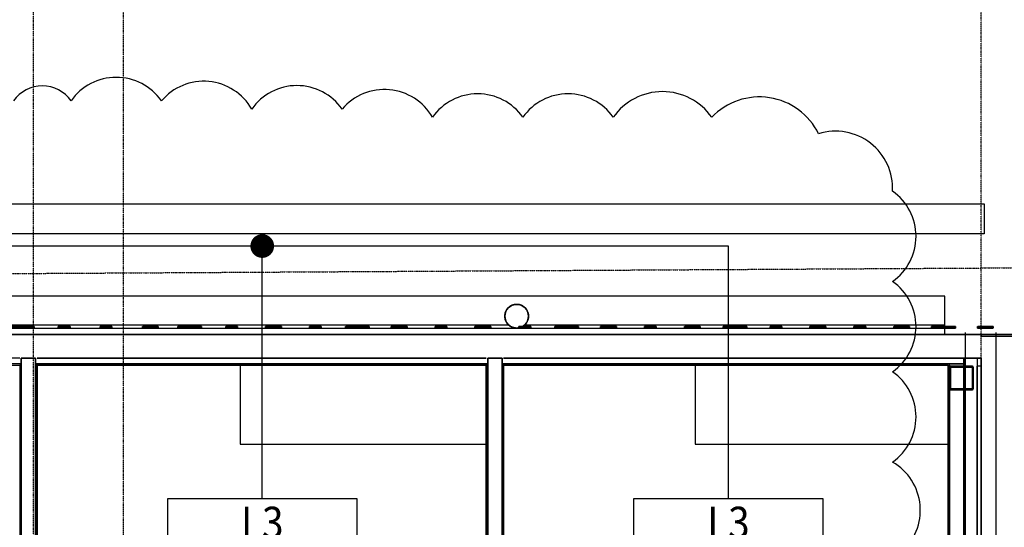
# Model space of a CAD drawing. Extents: x -11970 to 58592, y -8151 to 41355.
# Drawn here: x 26215 to 32446, y 32170 to 35383 of the extents above; entities that cross this region are included whole.
import ezdxf
from ezdxf.enums import TextEntityAlignment as Align

# ---------------------------------------------------------------- set-up
doc = ezdxf.new("R2010")
doc.units = 0
doc.linetypes.add('X-2857-GC$0$EDG-1DOT-2', pattern=[5, 2, -1.4, 0.2, -1.4])
doc.linetypes.add('X-2857-GC$0$EDG-DASH-3', pattern=[4.5, 3, -1.5])
for name, color, linetype in [('LIT-CIRC', 6, 'CONTINUOUS'), ('LIT-FITT', 6, 'CONTINUOUS'), ('NOT-REVIS', 3, 'CONTINUOUS'), ('SYM-050', 6, 'CONTINUOUS'), ('SYM-ATT', 2, 'CONTINUOUS'), ('SYM-TEXT', 7, 'CONTINUOUS'), ('X-2857-GC$0$A-COLS', 8, 'CONTINUOUS'), ('X-2857-GC$0$A-DETL', 31, 'X-2857-GC$0$EDG-DASH-3'), ('X-2857-GC$0$A-FLOR', 31, 'X-2857-GC$0$EDG-DASH-3'), ('X-2857-GC$0$A-GENM', 31, 'X-2857-GC$0$EDG-DASH-3'), ('X-2857-GC$0$A-WALL', 8, 'CONTINUOUS'), ('X-2857-GC$0$C-PROP-LINE', 133, 'X-2857-GC$0$EDG-1DOT-2'), ('X-2857-GC$0$I-WALL', 8, 'CONTINUOUS'), ('X-2857-GC$0$Q-CASE', 31, 'X-2857-GC$0$EDG-DASH-3'), ('X-2857-GC$0$RCP-08-02-24', 11, 'CONTINUOUS'), ('X-2857-GC$0$S-GRID', 133, 'X-2857-GC$0$EDG-1DOT-2'), ('X-XREF', 7, 'CONTINUOUS')]:
    doc.layers.add(name, color=color, linetype=linetype)
doc.styles.add('EDG', font='edg.shx', dxfattribs={"width": 0.9})

# ---------------------------------------------------------------- blocks, each defined once
blk = doc.blocks.new('X-2857-GC')
at = {"layer": 'X-2857-GC$0$A-COLS'}
for p, q in [((32100, 33184), (32100, 33046)), ((32244, 33190), (32106, 33190)), ((32106, 33052), (32106, 33178)), ((32112, 33184), (32238, 33184)), ((32244, 33178), (32244, 33052)), ((32250, 33046), (32250, 33184)), ((32106, 33040), (32244, 33040)), ((32238, 33046), (32112, 33046))]:
    blk.add_line(p, q, dxfattribs=at)
for centre, start, end in [((32106, 33184), 90, 180), ((32112, 33178), 90, 180), ((32238, 33178), 0, 90), ((32244, 33184), 0, 90), ((32106, 33046), 180, 270), ((32112, 33052), 180, 270), ((32238, 33052), 270, 0), ((32244, 33046), 270, 0)]:
    blk.add_arc(centre, 6, start, end, dxfattribs=at)
at = {"layer": 'X-2857-GC$0$A-DETL'}
for p, q in [((32394.7, 33325.5), (32394.7, 33402.7)), ((32394.7, 14934.4), (32394.7, 33325.5))]:
    blk.add_line(p, q, dxfattribs=at)
at = {"layer": 'X-2857-GC$0$A-FLOR'}
blk.add_line((38450, 33390), (32300, 33390), dxfattribs=at)
at = {"layer": 'X-2857-GC$0$A-GENM'}
for p, q in [((26306.4, 33441), (26156.4, 33441)), ((26156.4, 33431), (26306.4, 33431)), ((26306.4, 33431), (26306.4, 33441)), ((26458.9, 33441), (26458.9, 33431)), ((26533.9, 33441), (26458.9, 33441)), ((26458.9, 33431), (26533.9, 33431)), ((26533.9, 33431), (26533.9, 33441)), ((26723.9, 33441), (26723.9, 33431)), ((26798.9, 33441), (26723.9, 33441)), ((26723.9, 33431), (26798.9, 33431)), ((26798.9, 33431), (26798.9, 33441)), ((26991.5, 33441), (26991.5, 33431)), ((27091.5, 33441), (26991.5, 33441)), ((26991.5, 33431), (27091.5, 33431)), ((27091.5, 33431), (27091.5, 33441)), ((27216.4, 33441), (27216.4, 33431)), ((27366.4, 33441), (27216.4, 33441)), ((27216.4, 33431), (27366.4, 33431)), ((27366.4, 33431), (27366.4, 33441)), ((27518.9, 33441), (27518.9, 33431)), ((27593.9, 33441), (27518.9, 33441)), ((27518.9, 33431), (27593.9, 33431)), ((27593.9, 33431), (27593.9, 33441)), ((27771.4, 33441), (27771.4, 33431)), ((27871.4, 33441), (27771.4, 33441)), ((27771.4, 33431), (27871.4, 33431)), ((27871.4, 33431), (27871.4, 33441)), ((28048.9, 33441), (28048.9, 33431)), ((28123.9, 33441), (28048.9, 33441)), ((28048.9, 33431), (28123.9, 33431)), ((28123.9, 33431), (28123.9, 33441)), ((28276.4, 33441), (28276.4, 33431)), ((28426.4, 33441), (28276.4, 33441)), ((28276.4, 33431), (28426.4, 33431)), ((28426.4, 33431), (28426.4, 33441)), ((28566.4, 33441), (28566.4, 33431)), ((28666.4, 33441), (28566.4, 33441)), ((28566.4, 33431), (28666.4, 33431)), ((28666.4, 33431), (28666.4, 33441)), ((28843.9, 33441), (28843.9, 33431)), ((28918.9, 33441), (28843.9, 33441)), ((28843.9, 33431), (28918.9, 33431)), ((28918.9, 33431), (28918.9, 33441)), ((29096.4, 33441), (29096.4, 33431)), ((29196.4, 33441), (29096.4, 33441)), ((29096.4, 33431), (29196.4, 33431)), ((29196.4, 33431), (29196.4, 33441)), ((29373.9, 33441), (29373.9, 33431)), ((29448.9, 33441), (29373.9, 33441)), ((29373.9, 33431), (29448.9, 33431)), ((29448.9, 33431), (29448.9, 33441)), ((29601.4, 33441), (29601.4, 33431)), ((29751.4, 33441), (29601.4, 33441)), ((29601.4, 33431), (29751.4, 33431)), ((29751.4, 33431), (29751.4, 33441)), ((29891.4, 33441), (29891.4, 33431)), ((29991.4, 33441), (29891.4, 33441)), ((29891.4, 33431), (29991.4, 33431)), ((29991.4, 33431), (29991.4, 33441)), ((30168.9, 33441), (30168.9, 33431)), ((30243.9, 33441), (30168.9, 33441)), ((30168.9, 33431), (30243.9, 33431)), ((30243.9, 33431), (30243.9, 33441)), ((30421.4, 33441), (30421.4, 33431)), ((30521.4, 33441), (30421.4, 33441)), ((30421.4, 33431), (30521.4, 33431)), ((30521.4, 33431), (30521.4, 33441)), ((30667.5, 33441), (30667.5, 33431)), ((30817.5, 33441), (30667.5, 33441)), ((30667.5, 33431), (30817.5, 33431)), ((30817.5, 33431), (30817.5, 33441)), ((30963.9, 33441), (30963.9, 33431)), ((31038.9, 33441), (30963.9, 33441)), ((30963.9, 33431), (31038.9, 33431)), ((31038.9, 33431), (31038.9, 33441)), ((31216.4, 33441), (31216.4, 33431)), ((31316.4, 33441), (31216.4, 33441)), ((31216.4, 33431), (31316.4, 33431)), ((31316.4, 33431), (31316.4, 33441)), ((31493.9, 33441), (31493.9, 33431)), ((31568.9, 33441), (31493.9, 33441)), ((31493.9, 33431), (31568.9, 33431)), ((31568.9, 33431), (31568.9, 33441)), ((31746.4, 33441), (31746.4, 33431)), ((31846.4, 33441), (31746.4, 33441)), ((31746.4, 33431), (31846.4, 33431)), ((31846.4, 33431), (31846.4, 33441)), ((31986.4, 33441), (31986.4, 33431)), ((32136.4, 33441), (31986.4, 33441)), ((31986.4, 33431), (32136.4, 33431)), ((32136.4, 33431), (32136.4, 33441)), ((32276.4, 33441), (32276.4, 33431)), ((32376.4, 33441), (32276.4, 33441)), ((32276.4, 33431), (32376.4, 33431)), ((32376.4, 33431), (32376.4, 33441))]:
    blk.add_line(p, q, dxfattribs=at)
blk.add_circle((29360, 33506), 75, dxfattribs=at)
for start, end in [(0, 180), (159.97132, 200.02868), (114.97132, 155.02868), (90, 110.02868), (69.97132, 90), (24.97132, 65.02868), (339.97132, 20.02868), (180, 0), (204.97132, 245.02868), (300, 335.02868), (249.97132, 270), (270, 280.75773)]:
    blk.add_arc((29360, 33506), 75, start, end, dxfattribs=at)
at = {"layer": 'X-2857-GC$0$A-WALL'}
for p, q in [((32300, 33390), (20225, 33390)), ((32300, 33380), (32300, 33390)), ((26215, 33240), (20375, 33240)), ((26315, 33240), (26225, 33240)), ((26225, 33240), (26225, 29134.9)), ((26315, 29124.9), (26315, 33240)), ((29167.5, 33240), (26325, 33240)), ((29267.5, 33240), (29177.5, 33240)), ((29177.5, 33240), (29177.5, 29124.9)), ((29267.5, 29124.9), (29267.5, 33240)), ((29277.5, 33240), (32300, 33240)), ((32190, 33195), (32190, 33240)), ((26215, 33205), (20410, 33205)), ((20420, 33195), (26215, 33195)), ((26225, 33205), (26215, 33205)), ((26225, 33195), (26215, 33195)), ((26325, 33205), (26315, 33205)), ((26325, 33195), (26315, 33195)), ((29177.5, 33205), (26325, 33205)), ((26325, 33195), (29167.5, 33195)), ((29167.5, 33195), (29177.5, 33195)), ((32190, 33205), (29267.5, 33205)), ((29267.5, 33195), (29277.5, 33195)), ((29277.5, 33195), (32090, 33195)), ((32100, 33184), (32100, 33205)), ((32100, 29148.9), (32100, 33046))]:
    blk.add_line(p, q, dxfattribs=at)
at = {"layer": 'X-2857-GC$0$C-PROP-LINE'}
blk.add_line((18133.5, 33730.2), (58580, 33960.8), dxfattribs=at)
at = {"layer": 'X-2857-GC$0$I-WALL'}
for p, q in [((18017.9, 34216.4), (32317.9, 34216.4)), ((32317.9, 34216.4), (32317.9, 34026.4)), ((32317.9, 34026.4), (17990.6, 34026.4)), ((38450, 33380), (32300, 33380)), ((32300, 33240), (32300, 29094.9)), ((26215, 33195), (26215, 28510)), ((26325, 29134.9), (26325, 33195)), ((29167.5, 33195), (29167.5, 29024.9)), ((29277.5, 29024.9), (29277.5, 33195)), ((32090, 33195), (32090, 28392.9)), ((32190, 33190), (32190, 33195)), ((32190, 33046), (32190, 33184)), ((32190, 29154.9), (32190, 33040))]:
    blk.add_line(p, q, dxfattribs=at)
at = {"layer": 'X-2857-GC$0$Q-CASE'}
for p, q in [((27610, 33195), (27610, 32695)), ((30490, 33195), (30490, 32695)), ((27610, 32695), (29167.5, 32695)), ((30490, 32695), (32090, 32695))]:
    blk.add_line(p, q, dxfattribs=at)
at = {"layer": 'X-2857-GC$0$RCP-08-02-24'}
for p, q in [((32069, 33633), (20198, 33633)), ((32069, 33441), (32069, 33633)), ((23350.1, 33451), (29309.9, 33451)), ((26156.4, 33441), (26306.4, 33441)), ((26306.4, 33431), (26156.4, 33431)), ((26306.4, 33441), (26306.4, 33431)), ((26306.4, 33431), (26458.9, 33431)), ((26458.9, 33431), (26458.9, 33441)), ((26458.9, 33441), (26533.9, 33441)), ((26533.9, 33431), (26458.9, 33431)), ((26533.9, 33441), (26533.9, 33431)), ((26533.9, 33431), (26723.9, 33431)), ((26723.9, 33431), (26723.9, 33441)), ((26723.9, 33441), (26798.9, 33441)), ((26798.9, 33431), (26723.9, 33431)), ((26798.9, 33441), (26798.9, 33431)), ((26798.9, 33431), (26991.5, 33431)), ((26991.5, 33431), (26991.5, 33441)), ((26991.5, 33441), (27091.5, 33441)), ((27091.5, 33431), (26991.5, 33431)), ((27091.5, 33441), (27091.5, 33431)), ((27091.5, 33431), (27216.4, 33431)), ((27216.4, 33431), (27216.4, 33441)), ((27216.4, 33441), (27366.4, 33441)), ((27366.4, 33431), (27216.4, 33431)), ((27366.4, 33441), (27366.4, 33431)), ((27366.4, 33431), (27518.9, 33431)), ((27518.9, 33431), (27518.9, 33441)), ((27518.9, 33441), (27593.9, 33441)), ((27593.9, 33431), (27518.9, 33431)), ((27593.9, 33441), (27593.9, 33431)), ((27593.9, 33431), (27771.4, 33431)), ((27771.4, 33431), (27771.4, 33441)), ((27771.4, 33441), (27871.4, 33441)), ((27871.4, 33431), (27771.4, 33431)), ((27871.4, 33441), (27871.4, 33431)), ((27871.4, 33431), (28048.9, 33431)), ((28048.9, 33431), (28048.9, 33441)), ((28048.9, 33441), (28123.9, 33441)), ((28123.9, 33431), (28048.9, 33431)), ((28123.9, 33441), (28123.9, 33431)), ((28123.9, 33431), (28276.4, 33431)), ((28276.4, 33431), (28276.4, 33441)), ((28276.4, 33441), (28426.4, 33441)), ((28426.4, 33431), (28276.4, 33431)), ((28426.4, 33441), (28426.4, 33431)), ((28426.4, 33431), (28566.4, 33431)), ((28566.4, 33431), (28566.4, 33441)), ((28566.4, 33441), (28666.4, 33441)), ((28666.4, 33431), (28566.4, 33431)), ((28666.4, 33441), (28666.4, 33431)), ((28666.4, 33431), (28843.9, 33431)), ((28843.9, 33431), (28843.9, 33441)), ((28843.9, 33441), (28918.9, 33441)), ((28918.9, 33431), (28843.9, 33431)), ((28918.9, 33441), (28918.9, 33431)), ((28918.9, 33431), (29096.4, 33431)), ((29096.4, 33431), (29096.4, 33441)), ((29096.4, 33441), (29196.4, 33441)), ((29196.4, 33431), (29096.4, 33431)), ((29196.4, 33441), (29196.4, 33431)), ((29196.4, 33431), (29373.9, 33431)), ((29373.9, 33431), (29373.9, 33441)), ((29373.9, 33441), (29448.9, 33441)), ((29448.9, 33431), (29373.9, 33431)), ((29410.1, 33451), (32069, 33451)), ((29448.9, 33441), (29448.9, 33431)), ((29448.9, 33431), (29601.4, 33431)), ((29601.4, 33431), (29601.4, 33441)), ((29601.4, 33441), (29751.4, 33441)), ((29751.4, 33431), (29601.4, 33431)), ((29751.4, 33441), (29751.4, 33431)), ((29751.4, 33431), (29891.4, 33431)), ((29891.4, 33431), (29891.4, 33441)), ((29891.4, 33441), (29991.4, 33441)), ((29991.4, 33431), (29891.4, 33431)), ((29991.4, 33441), (29991.4, 33431)), ((29991.4, 33431), (30168.9, 33431)), ((30168.9, 33431), (30168.9, 33441)), ((30168.9, 33441), (30243.9, 33441)), ((30243.9, 33431), (30168.9, 33431)), ((30243.9, 33441), (30243.9, 33431)), ((30243.9, 33431), (30421.4, 33431)), ((30421.4, 33431), (30421.4, 33441)), ((30421.4, 33441), (30521.4, 33441)), ((30521.4, 33431), (30421.4, 33431)), ((30521.4, 33441), (30521.4, 33431)), ((30521.4, 33431), (30667.5, 33431)), ((30667.5, 33431), (30667.5, 33441)), ((30667.5, 33441), (30817.5, 33441)), ((30817.5, 33431), (30667.5, 33431)), ((30817.5, 33441), (30817.5, 33431)), ((30817.5, 33431), (30963.9, 33431)), ((30963.9, 33431), (30963.9, 33441)), ((30963.9, 33441), (31038.9, 33441)), ((31038.9, 33431), (30963.9, 33431)), ((31038.9, 33441), (31038.9, 33431)), ((31038.9, 33431), (31216.4, 33431)), ((31216.4, 33431), (31216.4, 33441)), ((31216.4, 33441), (31316.4, 33441)), ((31316.4, 33431), (31216.4, 33431)), ((31316.4, 33441), (31316.4, 33431)), ((31316.4, 33431), (31493.9, 33431)), ((31493.9, 33431), (31493.9, 33441)), ((31493.9, 33441), (31568.9, 33441)), ((31568.9, 33431), (31493.9, 33431)), ((31568.9, 33441), (31568.9, 33431)), ((31568.9, 33431), (31746.4, 33431)), ((31746.4, 33431), (31746.4, 33441)), ((31746.4, 33441), (31846.4, 33441)), ((31846.4, 33431), (31746.4, 33431)), ((31846.4, 33441), (31846.4, 33431)), ((31846.4, 33431), (31986.4, 33431)), ((31986.4, 33431), (31986.4, 33441)), ((31986.4, 33441), (32136.4, 33441)), ((32136.4, 33431), (31986.4, 33431)), ((32069, 33390), (32069, 33431)), ((32136.4, 33441), (32136.4, 33431)), ((32200, 14063.6), (32200, 33402.7)), ((32276.4, 33431), (32276.4, 33441)), ((32276.4, 33441), (32376.4, 33441)), ((32376.4, 33431), (32276.4, 33431)), ((32376.4, 33441), (32376.4, 33431)), ((32394.7, 14257.1), (32394.7, 33402.7)), ((20225, 33390), (32300, 33390)), ((32300, 33390), (32300, 33380)), ((32300, 33380), (38450, 33380)), ((26225, 33240), (26315, 33240)), ((26225, 28610), (26225, 33240)), ((26315, 33240), (26315, 29124.9)), ((26325, 33240), (29167.5, 33240)), ((29177.5, 33240), (29267.5, 33240)), ((29177.5, 29124.9), (29177.5, 33240)), ((29267.5, 33240), (29267.5, 29124.9)), ((32300, 33240), (29277.5, 33240)), ((32190, 33240), (32190, 33195)), ((32275, 33240), (32275, 29094.9)), ((32300, 29094.9), (32300, 33240)), ((26215, 33205), (26225, 33205)), ((26215, 33195), (26225, 33195)), ((26315, 33205), (26325, 33205)), ((26315, 33195), (26325, 33195)), ((26325, 33205), (29177.5, 33205)), ((29167.5, 33195), (26325, 33195)), ((26325, 33195), (26325, 29134.9)), ((29167.5, 29024.9), (29167.5, 33195)), ((29177.5, 33195), (29167.5, 33195)), ((29267.5, 33205), (32190, 33205)), ((29277.5, 33195), (29267.5, 33195)), ((29277.5, 33195), (29277.5, 29024.9)), ((32090, 33195), (29277.5, 33195)), ((32090, 28392.9), (32090, 33195)), ((32100, 33195), (32100, 33205)), ((32100, 33195), (32100, 33184)), ((32100, 33046), (32100, 33184)), ((32106, 33190), (32244, 33190)), ((32106, 33178), (32106, 33052)), ((32238, 33184), (32112, 33184)), ((32190, 33195), (32190, 33190)), ((32190, 33184), (32190, 33046)), ((32244, 33052), (32244, 33178)), ((32250, 33184), (32250, 33046)), ((32300, 33190), (32275.4, 33190)), ((32275.4, 29094.9), (32275.4, 33190)), ((32100, 33046), (32100, 29148.9)), ((32244, 33040), (32106, 33040)), ((32112, 33046), (32238, 33046)), ((32190, 33040), (32190, 29154.9))]:
    blk.add_line(p, q, dxfattribs=at)
blk.add_circle((29360, 33506), 75, dxfattribs=at)
for centre, radius, start, end in [((29360, 33506), 75, 0, 180), ((29360, 33506), 75, 180, 0), ((32106, 33184), 6, 90, 180), ((32112, 33178), 6, 90, 180), ((32238, 33178), 6, 0, 90), ((32244, 33184), 6, 0, 90), ((32106, 33046), 6, 180, 270), ((32112, 33052), 6, 180, 270), ((32238, 33052), 6, 270, 0), ((32244, 33046), 6, 270, 0)]:
    blk.add_arc(centre, radius, start, end, dxfattribs=at)
at = {"layer": 'X-2857-GC$0$S-GRID'}
for p, q in [((26300, 40355.2), (26300, -8150.9)), ((32300, -8017.7), (32300, 40355.2)), ((26870, 38192), (26870, -8150.9)), ((40461.6, 33390), (-10947.1, 33390))]:
    blk.add_line(p, q, dxfattribs=at)
blk = doc.blocks.new('FL-2X36T')
at = {"layer": 'SYM-050', "color": 0, "linetype": 'ByBlock'}
blk.add_lwpolyline([(-600, -150), (600, -150), (600, 150), (-600, 150)], close=True, dxfattribs=at)
at = {"layer": 'SYM-ATT', "linetype": 'ByBlock', "style": 'EDG', "width": 0.9}
blk.add_attdef('MOUNT', (350, 250), '', height=200, dxfattribs=at)
at = {"layer": 'SYM-ATT', "color": 255, "linetype": 'ByBlock', "style": 'EDG', "width": 0.9}
for tag, flags in [('CHAN', 3), ('RATING', 3), ('EQUIP', 3), ('NAME', 3), ('ID', 9)]:
    blk.add_attdef(tag, (0, 0), '', height=200, dxfattribs=dict(at, flags=flags))
at = {"layer": 'SYM-ATT', "linetype": 'ByBlock', "style": 'EDG', "width": 0.9}
blk.add_attdef('TYPE', text='', height=200, dxfattribs=at).set_placement((0, 0), align=Align.MIDDLE_CENTER)
at = {"layer": 'SYM-TEXT', "color": 255, "linetype": 'ByBlock', "style": 'EDG', "width": 0.9, "flags": 3}
blk.add_attdef('TEXT', (0, 0), '', height=200, dxfattribs=at)

msp = doc.modelspace()

# ---------------------------------------------------------------- linework, layer by layer
at = {"layer": 'LIT-CIRC', "const_width": 75}
msp.add_lwpolyline([(27712.5, 33950, 1), (27787.5, 33950, 1)], format="xyb", close=True, dxfattribs=at)
at = {"layer": 'LIT-CIRC'}
for points in [[(30700, 32350), (30700, 33950), (13550, 33950)], [(27750, 32350), (27750, 33950)]]:
    msp.add_lwpolyline(points, dxfattribs=at)
at = {"layer": 'NOT-REVIS'}
msp.add_lwpolyline([(31790.7, 32011.2, 0.520567), (31738.7, 32582.7, 0.520567), (31738.7, 32582.7, 0.520567), (31738.7, 33154.2, 0.520567), (31738.7, 33154.2, 0.520567), (31738.7, 33725.7, 0.520567), (31738.7, 33725.7, 0.520567), (31738.7, 34297.2, 0.520567), (31738.7, 34297.2, 0.520567), (31270.9, 34660.9, 0.520567), (31270.9, 34660.9, 0.520567), (30595, 34764.8, 0.520567), (30595, 34764.8, 0.520567), (29971.2, 34764.8, 0.520567), (29971.2, 34764.8, 0.520567), (29399.3, 34764.8, 0.520567), (29399.3, 34764.8, 0.520567), (28827.5, 34764.8, 0.520567), (28827.5, 34764.8, 0.520567), (28255.6, 34816.7, 0.520567), (28255.6, 34816.7, 0.520567), (27683.7, 34816.7, 0.520567), (27683.7, 34816.7, 0.520567), (27111.9, 34868.7, 0.520567), (27111.9, 34868.7, 0.520567), (26540, 34868.7, 0.520567), (26540, 34868.7, 0.520567), (26176.1, 34868.7, 0.520567)], format="xyb", dxfattribs=at)

# ---------------------------------------------------------------- block references
at = {"layer": 'LIT-FITT'}
for p in [(27750, 32200), (30700, 32200)]:
    msp.add_blockref('FL-2X36T', p, dxfattribs=at).add_auto_attribs({'TYPE': 'L3'})
at = {"layer": 'X-XREF'}
msp.add_blockref('X-2857-GC', (0, 0), dxfattribs=at)

doc.saveas('drawing.dxf')
